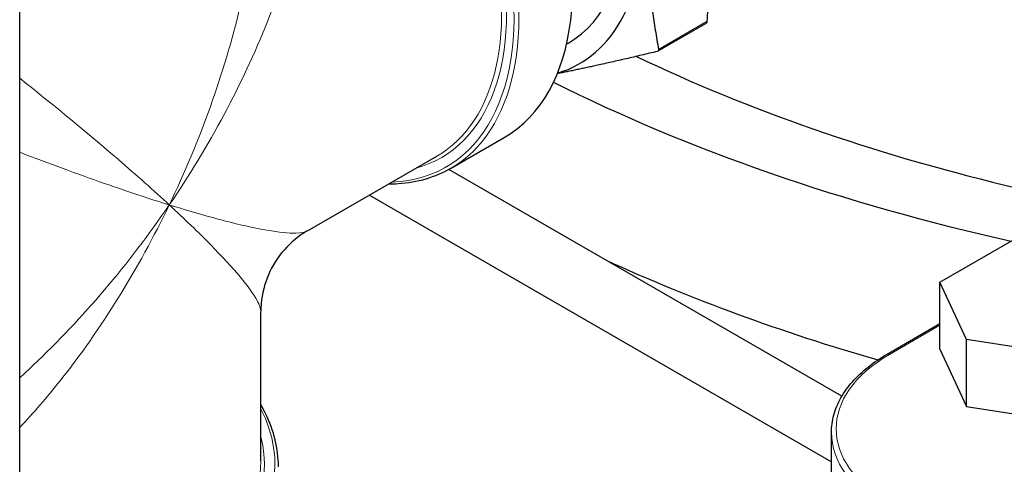
# Model space of a CAD drawing. Units: millimetres. Extents: x 0 to 89523, y -3276 to 11880.
# Drawn here: x 5459 to 5543, y 6421 to 6459 of the extents above; entities that cross this region are included whole.
import ezdxf

# ---------------------------------------------------------------- set-up
doc = ezdxf.new("R2010")
doc.units = ezdxf.units.MM
doc.header["$LTSCALE"] = 40
doc.layers.add('Sichtbar (ISO)', color=7, linetype='Continuous', lineweight=25)
doc.layers.add('Tangential', color=7, linetype='Continuous', lineweight=9, true_color=0xbfbfbf)

msp = doc.modelspace()

# ---------------------------------------------------------------- linework, layer by layer
at = {"layer": 'Sichtbar (ISO)'}
for p, q in [((5458.682, 6374.9), (5458.682, 6519.58)), ((5517.421, 6458.679), (5513.265, 6456.28)), ((5505.572, 6456.95), (5505.456, 6456.882)), ((5495.534, 6446.248), (5500.131, 6448.902)), ((5483.309, 6440.922), (5494.36, 6447.303)), ((5528.999, 6426.765), (5495.392, 6446.168)), ((5488.59, 6443.971), (5528.111, 6421.154)), ((5537.392, 6436.52), (5543.613, 6440.112)), ((5537.392, 6430.804), (5537.392, 6436.52)), ((5539.669, 6431.613), (5537.392, 6436.52)), ((5479.309, 6421.234), (5479.309, 6433.995)), ((5532.88, 6430.373), (5537.392, 6432.978)), ((5539.669, 6425.897), (5539.669, 6431.613)), ((5548.168, 6430.298), (5539.669, 6431.613)), ((5537.392, 6430.804), (5539.669, 6425.897)), ((5539.669, 6425.897), (5548.168, 6424.582)), ((5528.111, 6410.055), (5528.111, 6423.658))]:
    msp.add_line(p, q, dxfattribs=at)
for centre, major_axis, start_param, end_param in [((5493.572, 6477.736), (-12.001, 20.786), 3.141593, 6.283185), ((5486.006, 6473.367), (14.125, -24.465), 0, 2.621191), ((5493.572, 6477.736), (13, -22.517), 6.146886, 7.131173), ((5591.154, 6511.415), (125, 0), 4.020694, 4.61234), ((5591.154, 6511.415), (132.5, 0), 3.997934, 4.344378), ((5472.571, 6465.611), (-10.577, 18.321), 2.468616, 2.468676), ((5472.358, 6465.488), (10.727, -18.581), 5.608131, 5.608184), ((5472.982, 6465.848), (11.951, -20.699), 5.522786, 5.522816), ((5472.358, 6465.488), (-11.51, 19.935), 2.421466, 2.421498), ((5452.559, 6434.665), (22.401, 0), 0.608141, 0.608147), ((5452.559, 6433.441), (-23.901, 0), 3.829854, 3.829858), ((5452.559, 6434.42), (19.75, 0), 0.504457, 0.504504), ((5452.559, 6434.665), (-20.05, 0), 3.651898, 3.651936), ((5591.154, 6498.351), (132.5, 0), 4.041978, 4.250273), ((5452.559, 6418.335), (20.05, 0), 1.213001, 1.213022), ((5452.559, 6418.58), (-19.75, 0), 4.346105, 4.346127)]:
    msp.add_ellipse(centre, major_axis=major_axis, ratio=0.57735, start_param=start_param, end_param=end_param, dxfattribs=at)
for points, weights in [([(5517.488, 6458.835), (5517.882, 6465.939), (5517.577, 6471.736)], [1.03290065223, 1.05407923478, 1]), ([(5511.92, 6468.47), (5512.225, 6462.673), (5513.322, 6456.43)], [1, 1.05407923478, 1.03290065223]), ([(5513.228, 6456.265), (5508.375, 6455.087), (5504.664, 6454.357)], [1.03290065223, 1.05180988361, 1.01072542279])]:
    msp.add_rational_spline(points, weights, degree=2, dxfattribs=at)
for points, knots in [([(5517.421, 6458.679), (5517.436, 6458.688), (5517.449, 6458.702), (5517.471, 6458.74), (5517.48, 6458.769), (5517.486, 6458.813), (5517.487, 6458.824), (5517.488, 6458.835)], [0.03691225, 0.03691225, 0.03691225, 0.03691225, 0.04631148, 0.04631148, 0.05777273, 0.05777273, 0.06138893, 0.06138893, 0.06138893, 0.06138893]), ([(5513.322, 6456.43), (5513.324, 6456.42), (5513.325, 6456.41), (5513.327, 6456.371), (5513.32, 6456.344), (5513.296, 6456.302), (5513.277, 6456.284), (5513.245, 6456.27), (5513.237, 6456.267), (5513.228, 6456.265)], [0.12262558, 0.12262558, 0.12262558, 0.12262558, 0.12624178, 0.12624178, 0.13770303, 0.13770303, 0.14916428, 0.14916428, 0.15278049, 0.15278049, 0.15278049, 0.15278049]), ([(5495.534, 6446.248), (5494.869, 6445.864), (5494.157, 6445.56), (5492.656, 6445.117), (5491.868, 6444.979), (5490.77, 6444.907), (5490.485, 6444.898), (5490.197, 6444.899)], [2.3561945, 2.3561945, 2.3561945, 2.3561945, 2.4946654, 2.4946654, 2.6331364, 2.6331364, 2.6807501, 2.6807501, 2.6807501, 2.6807501]), ([(5483.275, 6440.903), (5482.547, 6440.479), (5481.879, 6439.931), (5480.758, 6438.666), (5480.291, 6437.932), (5479.624, 6436.375), (5479.413, 6435.534), (5479.32, 6434.473), (5479.31, 6434.253), (5479.309, 6434.034)], [0.0036188, 0.0036188, 0.0036188, 0.0036188, 0.2563371, 0.2563371, 0.5107063, 0.5107063, 0.7644904, 0.7644904, 0.8303514, 0.8303514, 0.8303514, 0.8303514]), ([(5528.111, 6423.658), (5528.111, 6424.166), (5528.181, 6424.674), (5528.454, 6425.672), (5528.659, 6426.162), (5529.193, 6427.113), (5529.524, 6427.572), (5530.299, 6428.451), (5530.745, 6428.87), (5531.739, 6429.66), (5532.287, 6430.031), (5532.88, 6430.373)], [5.4977871, 5.4977871, 5.4977871, 5.4977871, 5.6548668, 5.6548668, 5.8119464, 5.8119464, 5.969026, 5.969026, 6.1261057, 6.1261057, 6.2831853, 6.2831853, 6.2831853, 6.2831853]), ([(5480.809, 6420.744), (5480.809, 6421.513), (5480.717, 6422.282), (5480.35, 6423.802), (5480.076, 6424.553), (5479.589, 6425.541), (5479.454, 6425.792), (5479.309, 6426.041)], [5.4977871, 5.4977871, 5.4977871, 5.4977871, 5.636258, 5.636258, 5.7747289, 5.7747289, 5.8223428, 5.8223428, 5.8223428, 5.8223428])]:
    msp.add_open_spline(points, degree=3, knots=knots, dxfattribs=at)
for points in [[(5483.308, 6440.923), (5483.308, 6440.922), (5483.307, 6440.922), (5483.306, 6440.922)], [(5479.308, 6433.997), (5479.308, 6433.996), (5479.308, 6433.996), (5479.308, 6433.995)]]:
    msp.add_open_spline(points, degree=3, dxfattribs=at)
at = {"layer": 'Tangential'}
for p, q in [((5517.488, 6458.835), (5513.322, 6456.43)), ((5533.08, 6430.353), (5537.392, 6432.843))]:
    msp.add_line(p, q, dxfattribs=at)
for centre, major_axis, start_param, end_param in [((5481.409, 6470.714), (14.125, -24.465), 0, 2.277401), ((5481.197, 6470.591), (13.975, -24.205), 5.989095, 8.539033), ((5481.197, 6470.591), (13.525, -23.426), 6.134114, 8.535682), ((5480.985, 6470.469), (13.375, -23.166), 0, 2.252497), ((5544.111, 6423.985), (-15.6, 0), 5.497787, 7.068583), ((5533.08, 6430.027), (-0.2, 0.346), 5.497787, 6.283185), ((5452.559, 6420.989), (27.95, 0), 4.933249, 6.577276), ((5452.559, 6420.989), (27.05, 0), 4.940725, 6.432257), ((5544.111, 6423.658), (-16, 0), 0, 0.785398), ((5452.559, 6421.234), (26.75, 0), 4.943332, 6.283185)]:
    msp.add_ellipse(centre, major_axis=major_axis, ratio=0.57735, start_param=start_param, end_param=end_param, dxfattribs=at)
for points, knots in [([(5471.475, 6443.136), (5474.908, 6448.17), (5480.649, 6458.884), (5484.399, 6474.124), (5483.103, 6482.753), (5481.145, 6486.139), (5480.784, 6486.668)], [0, 0, 0, 0, 0.2857143, 0.5714286, 0.8571429, 0.9146377, 0.9146377, 0.9146377, 0.9146377]), ([(5479.31, 6474.121), (5479.308, 6469.785), (5478.015, 6459.518), (5474.117, 6448.627), (5471.475, 6443.136)], [0.4646724, 0.4646724, 0.4646724, 0.4646724, 0.7142857, 1, 1, 1, 1]), ([(5471.475, 6443.136), (5470.153, 6444.356), (5466.292, 6447.792), (5461.675, 6451.595), (5458.682, 6453.961)], [0, 0, 0, 0, 0.1428571, 0.3779195, 0.3779195, 0.3779195, 0.3779195]), ([(5458.682, 6447.638), (5461.192, 6446.673), (5465.711, 6445.012), (5469.758, 6443.671), (5471.475, 6443.136)], [0.6883249, 0.6883249, 0.6883249, 0.6883249, 0.8571429, 1, 1, 1, 1]), ([(5471.475, 6443.136), (5468.041, 6438.103), (5463.684, 6432.966), (5459.069, 6428.701), (5458.682, 6428.351)], [0, 0, 0, 0, 0.2857143, 0.311693, 0.311693, 0.311693, 0.311693]), ([(5458.682, 6424.086), (5459.857, 6425.333), (5464.594, 6430.815), (5468.832, 6437.646), (5471.475, 6443.136)], [0.6220775, 0.6220775, 0.6220775, 0.6220775, 0.7142857, 1, 1, 1, 1]), ([(5483.306, 6440.922), (5483.098, 6440.801), (5481.873, 6440.554), (5477.928, 6441.236), (5473.191, 6442.602), (5471.475, 6443.136)], [0.4650276, 0.4650276, 0.4650276, 0.4650276, 0.5714286, 0.8571429, 1, 1, 1, 1]), ([(5471.475, 6443.136), (5472.796, 6441.917), (5476.347, 6438.498), (5478.911, 6435.422), (5479.309, 6434.238), (5479.308, 6433.997)], [0, 0, 0, 0, 0.1428571, 0.4285714, 0.5350185, 0.5350185, 0.5350185, 0.5350185])]:
    msp.add_open_spline(points, degree=3, knots=knots, dxfattribs=at)

doc.saveas('drawing.dxf')
